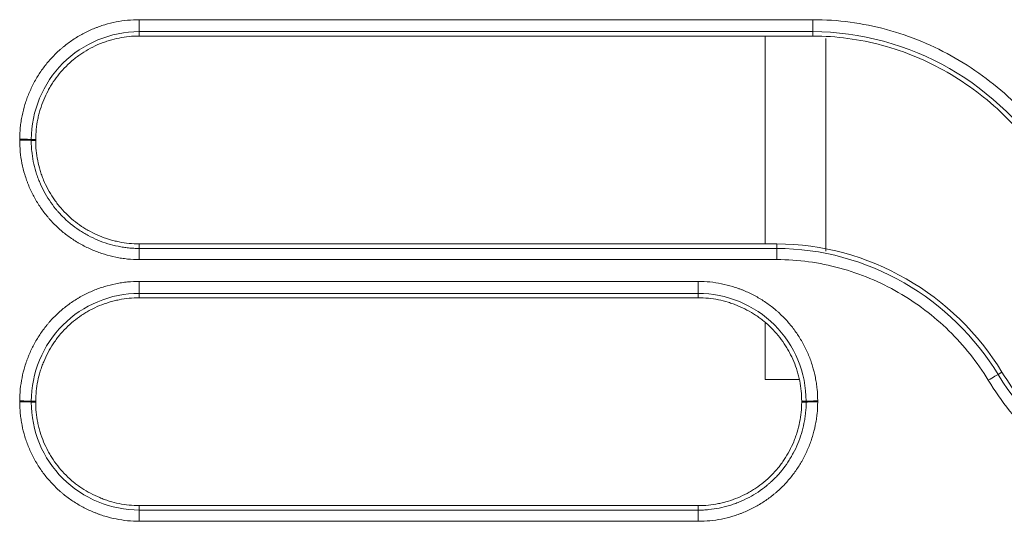
# Model space of a CAD drawing. Units: millimetres. Extents: x 0 to 3750, y 0 to 5000.
# Drawn here: x 1886 to 1928, y 3301 to 3322 of the extents above; entities that cross this region are included whole.
import ezdxf

# ---------------------------------------------------------------- set-up
doc = ezdxf.new("R2010")
doc.units = ezdxf.units.MM
doc.layers.add('Product', color=7, linetype='CONTINUOUS')

msp = doc.modelspace()

# ---------------------------------------------------------------- linework, layer by layer
at = {"layer": 'Product', "linetype": 'Continuous', "lineweight": 13}
for p, q in [((1890.88, 3321.814), (1890.88, 3322.329)), ((1919.813, 3321.814), (1919.813, 3322.329)), ((1890.88, 3321.625), (1890.88, 3321.814)), ((1917.771, 3312.689), (1917.771, 3321.625)), ((1919.813, 3321.625), (1919.813, 3321.814)), ((1920.371, 3321.525), (1920.371, 3312.374)), ((1886.43, 3317.175), (1886.238, 3317.174)), ((1886.43, 3317.138), (1886.238, 3317.138)), ((1890.88, 3312.688), (1890.88, 3312.494)), ((1890.88, 3312.494), (1890.88, 3312.015)), ((1918.269, 3312.688), (1918.269, 3312.494)), ((1918.269, 3312.494), (1918.269, 3312.015)), ((1914.888, 3311.077), (1890.88, 3311.077)), ((1890.88, 3311.077), (1890.88, 3310.564)), ((1914.888, 3311.077), (1914.888, 3310.564)), ((1890.88, 3310.375), (1890.88, 3310.564)), ((1914.888, 3310.564), (1890.88, 3310.564)), ((1914.888, 3310.375), (1890.88, 3310.375)), ((1914.888, 3310.375), (1914.888, 3310.564)), ((1917.771, 3306.854), (1917.771, 3309.282)), ((1917.771, 3306.854), (1919.214, 3306.854)), ((1927.938, 3307.176), (1927.773, 3307.075)), ((1886.43, 3305.925), (1886.238, 3305.924)), ((1886.43, 3305.889), (1886.238, 3305.888)), ((1919.334, 3305.926), (1919.525, 3305.925)), ((1919.334, 3305.887), (1919.525, 3305.886)), ((1890.88, 3301.439), (1890.88, 3301.245)), ((1914.888, 3301.438), (1914.888, 3301.244)), ((1890.88, 3301.245), (1890.88, 3300.764)), ((1914.888, 3301.244), (1914.888, 3300.763))]:
    msp.add_line(p, q, dxfattribs=at)
for centre, major_axis, ratio, start_param, end_param in [((1885.742, 3317.172), (0.5, 0), 0.036252, 0.122515, 1.570796), ((1885.742, 3317.135), (0.5, 0), 0.03624, 0.12251, 1.570796), ((1927.35, 3306.816), (-0.427, -0.26), 0.028253, 3.263815, 4.695219), ((1885.741, 3305.922), (0.5, 0), 0.032791, 0.122239, 1.570764), ((1885.741, 3305.886), (-0.5, 0), 0.03278, 3.263832, 4.712357), ((1920.022, 3305.923), (-0.5, 0), 0.032791, 4.71241, 6.160946)]:
    msp.add_ellipse(centre, major_axis=major_axis, ratio=ratio, start_param=start_param, end_param=end_param, dxfattribs=at)
for points, knots in [([(1890.88, 3322.329), (1890.71, 3322.329), (1890.542, 3322.32), (1890.209, 3322.287), (1889.879, 3322.238), (1889.555, 3322.157), (1889.314, 3322.085), (1889.234, 3322.059), (1889.115, 3322.016), (1889.075, 3322.002), (1888.996, 3321.971), (1888.957, 3321.955), (1888.761, 3321.875), (1888.609, 3321.803), (1888.313, 3321.645), (1888.17, 3321.559), (1887.891, 3321.373), (1887.756, 3321.273), (1887.592, 3321.139), (1887.56, 3321.112), (1887.496, 3321.057), (1887.464, 3321.029), (1887.37, 3320.944), (1887.309, 3320.886), (1887.13, 3320.707), (1886.906, 3320.459), (1886.707, 3320.19), (1886.567, 3319.98), (1886.522, 3319.909), (1886.436, 3319.764), (1886.394, 3319.69), (1886.275, 3319.466), (1886.203, 3319.314), (1886.074, 3319.005), (1886.018, 3318.847), (1885.919, 3318.527), (1885.878, 3318.364), (1885.836, 3318.157), (1885.828, 3318.115), (1885.813, 3318.032), (1885.792, 3317.906), (1885.776, 3317.781), (1885.75, 3317.528), (1885.742, 3317.36), (1885.742, 3317.19)], [0, 0, 0, 0, 0.0625, 0.0625, 0.125, 0.1875, 0.1875, 0.21875, 0.21875, 0.234375, 0.234375, 0.25, 0.25, 0.3125, 0.3125, 0.375, 0.375, 0.4375, 0.4375, 0.453125, 0.453125, 0.46875, 0.46875, 0.5, 0.5, 0.5625, 0.625, 0.625, 0.65625, 0.65625, 0.6875, 0.6875, 0.75, 0.75, 0.8125, 0.8125, 0.875, 0.875, 0.890625, 0.890625, 0.90625, 0.9375, 0.9375, 1, 1, 1, 1]), ([(1919.813, 3322.329), (1919.48, 3322.329), (1919.146, 3322.329), (1917.48, 3322.329), (1916.146, 3322.329), (1909.48, 3322.329), (1904.146, 3322.329), (1896.169, 3322.329), (1893.524, 3322.329), (1890.88, 3322.329)], [0, 0, 0, 0, 0.034562, 0.034562, 0.172812, 0.172812, 0.725808, 0.725808, 1, 1, 1, 1]), ([(1930.468, 3316.259), (1929.909, 3317.18), (1929.245, 3318.01), (1927.717, 3319.498), (1926.85, 3320.152), (1925.006, 3321.209), (1924.003, 3321.627), (1921.945, 3322.185), (1920.892, 3322.329), (1919.813, 3322.329)], [0, 0, 0, 0, 0.25, 0.25, 0.5, 0.5, 0.75, 0.75, 1, 1, 1, 1]), ([(1890.88, 3321.814), (1889.653, 3321.814), (1888.46, 3321.315), (1886.741, 3319.599), (1886.239, 3318.394), (1886.238, 3317.174)], [0, 0, 0, 0, 0.5, 0.5, 1, 1, 1, 1]), ([(1886.43, 3317.175), (1886.43, 3317.322), (1886.437, 3317.468), (1886.467, 3317.758), (1886.489, 3317.902), (1886.526, 3318.081), (1886.533, 3318.117), (1886.55, 3318.189), (1886.558, 3318.224), (1886.585, 3318.331), (1886.605, 3318.401), (1886.669, 3318.61), (1886.768, 3318.882), (1886.892, 3319.145), (1886.994, 3319.337), (1887.03, 3319.401), (1887.086, 3319.495), (1887.105, 3319.527), (1887.144, 3319.589), (1887.164, 3319.619), (1887.265, 3319.772), (1887.438, 3320.005), (1887.632, 3320.22), (1887.837, 3320.425), (1887.945, 3320.523), (1888.086, 3320.639), (1888.115, 3320.662), (1888.173, 3320.707), (1888.202, 3320.729), (1888.29, 3320.794), (1888.35, 3320.836), (1888.531, 3320.957), (1888.78, 3321.106), (1889.107, 3321.261), (1889.312, 3321.34), (1889.416, 3321.377), (1889.451, 3321.389), (1889.52, 3321.412), (1889.555, 3321.423), (1889.73, 3321.476), (1890.012, 3321.546), (1890.298, 3321.589), (1890.587, 3321.618), (1890.733, 3321.625), (1890.88, 3321.625)], [0, 0, 0, 0, 0.0625, 0.0625, 0.125, 0.125, 0.140625, 0.140625, 0.15625, 0.15625, 0.1875, 0.1875, 0.25, 0.3125, 0.3125, 0.34375, 0.34375, 0.359375, 0.359375, 0.375, 0.375, 0.4375, 0.5, 0.5, 0.5625, 0.5625, 0.578125, 0.578125, 0.59375, 0.59375, 0.625, 0.625, 0.6875, 0.75, 0.78125, 0.78125, 0.796875, 0.796875, 0.8125, 0.8125, 0.875, 0.9375, 0.9375, 1, 1, 1, 1]), ([(1930.043, 3315.985), (1928.984, 3317.726), (1927.454, 3319.215), (1923.914, 3321.245), (1921.852, 3321.814), (1919.813, 3321.814)], [0, 0, 0, 0, 0.5, 0.5, 1, 1, 1, 1]), ([(1919.813, 3321.625), (1920.832, 3321.625), (1921.827, 3321.488), (1923.772, 3320.961), (1924.72, 3320.565), (1926.462, 3319.566), (1927.281, 3318.948), (1928.724, 3317.542), (1929.351, 3316.757), (1929.88, 3315.887)], [0, 0, 0, 0, 0.25, 0.25, 0.5, 0.5, 0.75, 0.75, 1, 1, 1, 1]), ([(1885.742, 3317.19), (1885.742, 3317.184), (1885.742, 3317.178), (1885.742, 3317.169), (1885.742, 3317.166), (1885.742, 3317.16), (1885.742, 3317.156), (1885.742, 3317.153)], [0, 0, 0, 0, 0.499976, 0.499976, 0.749988, 0.749988, 1, 1, 1, 1]), ([(1885.742, 3317.153), (1885.742, 3316.984), (1885.75, 3316.816), (1885.783, 3316.483), (1885.832, 3316.153), (1885.913, 3315.829), (1885.985, 3315.589), (1886.011, 3315.509), (1886.054, 3315.39), (1886.068, 3315.35), (1886.099, 3315.271), (1886.114, 3315.232), (1886.195, 3315.036), (1886.267, 3314.884), (1886.425, 3314.588), (1886.511, 3314.444), (1886.696, 3314.166), (1886.796, 3314.031), (1886.93, 3313.867), (1886.957, 3313.835), (1887.012, 3313.771), (1887.04, 3313.739), (1887.125, 3313.645), (1887.183, 3313.583), (1887.361, 3313.405), (1887.61, 3313.18), (1887.879, 3312.981), (1888.089, 3312.841), (1888.16, 3312.796), (1888.269, 3312.731), (1888.305, 3312.71), (1888.379, 3312.668), (1888.416, 3312.648), (1888.603, 3312.548), (1888.755, 3312.476), (1889.064, 3312.348), (1889.222, 3312.291), (1889.542, 3312.192), (1889.705, 3312.151), (1889.912, 3312.109), (1889.954, 3312.101), (1890.038, 3312.086), (1890.163, 3312.065), (1890.289, 3312.049), (1890.541, 3312.023), (1890.71, 3312.015), (1890.88, 3312.015)], [0, 0, 0, 0, 0.0625, 0.0625, 0.125, 0.1875, 0.1875, 0.21875, 0.21875, 0.234375, 0.234375, 0.25, 0.25, 0.3125, 0.3125, 0.375, 0.375, 0.4375, 0.4375, 0.453125, 0.453125, 0.46875, 0.46875, 0.5, 0.5, 0.5625, 0.625, 0.625, 0.65625, 0.65625, 0.671875, 0.671875, 0.6875, 0.6875, 0.75, 0.75, 0.8125, 0.8125, 0.875, 0.875, 0.890625, 0.890625, 0.90625, 0.9375, 0.9375, 1, 1, 1, 1]), ([(1886.238, 3317.174), (1886.238, 3317.168), (1886.238, 3317.162), (1886.238, 3317.153), (1886.238, 3317.15), (1886.238, 3317.144), (1886.238, 3317.141), (1886.238, 3317.138)], [0, 0, 0, 0, 0.499996, 0.499996, 0.749998, 0.749998, 1, 1, 1, 1]), ([(1886.238, 3317.138), (1886.238, 3317.128), (1886.238, 3317.118), (1886.238, 3317.099), (1886.238, 3317.071), (1886.24, 3317.004), (1886.242, 3316.947), (1886.247, 3316.833), (1886.253, 3316.757), (1886.275, 3316.531), (1886.319, 3316.233), (1886.392, 3315.941), (1886.457, 3315.723), (1886.493, 3315.615), (1886.533, 3315.508), (1886.56, 3315.437), (1886.574, 3315.401), (1886.647, 3315.224), (1886.712, 3315.087), (1886.855, 3314.819), (1886.932, 3314.69), (1887.1, 3314.438), (1887.19, 3314.316), (1887.31, 3314.168), (1887.335, 3314.139), (1887.385, 3314.081), (1887.41, 3314.052), (1887.487, 3313.967), (1887.54, 3313.911), (1887.7, 3313.75), (1887.813, 3313.648), (1888.047, 3313.457), (1888.168, 3313.367), (1888.358, 3313.241), (1888.454, 3313.18), (1888.553, 3313.122), (1888.62, 3313.085), (1888.654, 3313.066), (1888.822, 3312.976), (1888.96, 3312.911), (1889.239, 3312.795), (1889.382, 3312.744), (1889.671, 3312.655), (1889.818, 3312.617), (1890.006, 3312.579), (1890.043, 3312.572), (1890.119, 3312.558), (1890.157, 3312.552), (1890.27, 3312.535), (1890.422, 3312.515), (1890.612, 3312.501), (1890.746, 3312.495), (1890.813, 3312.494), (1890.842, 3312.494), (1890.861, 3312.494), (1890.87, 3312.494), (1890.88, 3312.494)], [0, 0, 0, 0, 0.003906, 0.003906, 0.007813, 0.015625, 0.03125, 0.03125, 0.0625, 0.0625, 0.125, 0.1875, 0.1875, 0.21875, 0.234375, 0.234375, 0.25, 0.25, 0.3125, 0.3125, 0.375, 0.375, 0.4375, 0.4375, 0.453125, 0.453125, 0.46875, 0.46875, 0.5, 0.5, 0.5625, 0.5625, 0.625, 0.625, 0.65625, 0.671875, 0.671875, 0.6875, 0.6875, 0.75, 0.75, 0.8125, 0.8125, 0.875, 0.875, 0.890625, 0.890625, 0.90625, 0.90625, 0.9375, 0.96875, 0.984375, 0.992188, 0.996094, 0.996094, 1, 1, 1, 1]), ([(1890.88, 3312.688), (1890.733, 3312.688), (1890.587, 3312.696), (1890.296, 3312.726), (1890.152, 3312.748), (1889.937, 3312.792), (1889.865, 3312.808), (1889.723, 3312.844), (1889.653, 3312.864), (1889.444, 3312.928), (1889.171, 3313.027), (1888.909, 3313.151), (1888.716, 3313.253), (1888.653, 3313.289), (1888.558, 3313.345), (1888.527, 3313.365), (1888.465, 3313.404), (1888.434, 3313.424), (1888.282, 3313.525), (1888.048, 3313.697), (1887.834, 3313.891), (1887.629, 3314.096), (1887.531, 3314.204), (1887.415, 3314.346), (1887.392, 3314.375), (1887.347, 3314.433), (1887.325, 3314.462), (1887.26, 3314.55), (1887.218, 3314.609), (1887.097, 3314.791), (1886.948, 3315.039), (1886.824, 3315.301), (1886.74, 3315.503), (1886.714, 3315.572), (1886.677, 3315.675), (1886.665, 3315.71), (1886.642, 3315.779), (1886.631, 3315.814), (1886.579, 3315.989), (1886.508, 3316.271), (1886.466, 3316.557), (1886.437, 3316.846), (1886.43, 3316.992), (1886.43, 3317.138)], [0, 0, 0, 0, 0.0625, 0.0625, 0.125, 0.125, 0.15625, 0.15625, 0.1875, 0.1875, 0.25, 0.3125, 0.3125, 0.34375, 0.34375, 0.359375, 0.359375, 0.375, 0.375, 0.4375, 0.5, 0.5, 0.5625, 0.5625, 0.578125, 0.578125, 0.59375, 0.59375, 0.625, 0.625, 0.6875, 0.75, 0.75, 0.78125, 0.78125, 0.796875, 0.796875, 0.8125, 0.8125, 0.875, 0.9375, 0.9375, 1, 1, 1, 1]), ([(1927.938, 3307.176), (1926.924, 3308.845), (1925.492, 3310.23), (1922.142, 3312.153), (1920.223, 3312.688), (1918.269, 3312.688)], [0, 0, 0, 0, 0.5, 0.5, 1, 1, 1, 1]), ([(1918.269, 3312.494), (1920.192, 3312.494), (1922.088, 3311.962), (1925.378, 3310.069), (1926.792, 3308.688), (1927.773, 3307.075)], [0, 0, 0, 0, 0.5, 0.5, 1, 1, 1, 1]), ([(1890.88, 3312.015), (1891.213, 3312.015), (1891.547, 3312.015), (1893.213, 3312.015), (1894.547, 3312.015), (1901.213, 3312.015), (1906.547, 3312.015), (1914.01, 3312.015), (1916.139, 3312.015), (1918.269, 3312.015)], [0, 0, 0, 0, 0.03651, 0.03651, 0.182552, 0.182552, 0.766719, 0.766719, 1, 1, 1, 1]), ([(1918.269, 3312.015), (1919.189, 3312.015), (1920.088, 3311.891), (1921.847, 3311.412), (1922.699, 3311.055), (1924.272, 3310.15), (1925.013, 3309.589), (1926.308, 3308.324), (1926.873, 3307.618), (1927.35, 3306.832)], [0, 0, 0, 0, 0.25, 0.25, 0.5, 0.5, 0.75, 0.75, 1, 1, 1, 1]), ([(1890.88, 3311.077), (1890.71, 3311.077), (1890.541, 3311.069), (1890.289, 3311.044), (1890.205, 3311.033), (1890.079, 3311.014), (1890.037, 3311.008), (1889.954, 3310.993), (1889.912, 3310.985), (1889.705, 3310.944), (1889.542, 3310.903), (1889.221, 3310.805), (1889.064, 3310.749), (1888.754, 3310.62), (1888.602, 3310.548), (1888.416, 3310.448), (1888.379, 3310.428), (1888.305, 3310.386), (1888.196, 3310.321), (1888.089, 3310.254), (1887.88, 3310.113), (1887.745, 3310.014), (1887.487, 3309.801), (1887.363, 3309.689), (1887.185, 3309.51), (1887.127, 3309.449), (1887.042, 3309.355), (1887.014, 3309.323), (1886.958, 3309.259), (1886.931, 3309.226), (1886.798, 3309.062), (1886.699, 3308.927), (1886.514, 3308.648), (1886.428, 3308.504), (1886.271, 3308.208), (1886.199, 3308.056), (1886.119, 3307.86), (1886.103, 3307.82), (1886.072, 3307.742), (1886.028, 3307.623), (1885.989, 3307.503), (1885.916, 3307.263), (1885.834, 3306.939), (1885.784, 3306.609), (1885.75, 3306.276), (1885.742, 3306.108), (1885.742, 3305.939)], [0, 0, 0, 0, 0.0625, 0.0625, 0.09375, 0.09375, 0.109375, 0.109375, 0.125, 0.125, 0.1875, 0.1875, 0.25, 0.25, 0.3125, 0.3125, 0.328125, 0.328125, 0.34375, 0.375, 0.375, 0.4375, 0.4375, 0.5, 0.5, 0.53125, 0.53125, 0.546875, 0.546875, 0.5625, 0.5625, 0.625, 0.625, 0.6875, 0.6875, 0.75, 0.75, 0.765625, 0.765625, 0.78125, 0.8125, 0.8125, 0.875, 0.9375, 0.9375, 1, 1, 1, 1]), ([(1920.022, 3305.94), (1920.022, 3306.109), (1920.014, 3306.278), (1919.989, 3306.53), (1919.978, 3306.614), (1919.96, 3306.739), (1919.953, 3306.781), (1919.938, 3306.865), (1919.93, 3306.906), (1919.889, 3307.114), (1919.848, 3307.276), (1919.751, 3307.597), (1919.695, 3307.754), (1919.567, 3308.064), (1919.495, 3308.215), (1919.395, 3308.402), (1919.374, 3308.439), (1919.333, 3308.512), (1919.269, 3308.622), (1919.201, 3308.729), (1919.061, 3308.938), (1918.961, 3309.072), (1918.749, 3309.331), (1918.637, 3309.455), (1918.459, 3309.633), (1918.398, 3309.691), (1918.303, 3309.776), (1918.271, 3309.804), (1918.207, 3309.86), (1918.175, 3309.887), (1918.011, 3310.02), (1917.876, 3310.119), (1917.597, 3310.304), (1917.453, 3310.39), (1917.157, 3310.547), (1917.005, 3310.619), (1916.809, 3310.7), (1916.77, 3310.716), (1916.691, 3310.746), (1916.572, 3310.79), (1916.452, 3310.83), (1916.212, 3310.903), (1915.888, 3310.985), (1915.559, 3311.035), (1915.226, 3311.069), (1915.058, 3311.077), (1914.888, 3311.077)], [0, 0, 0, 0, 0.0625, 0.0625, 0.09375, 0.09375, 0.109375, 0.109375, 0.125, 0.125, 0.1875, 0.1875, 0.25, 0.25, 0.3125, 0.3125, 0.328125, 0.328125, 0.34375, 0.375, 0.375, 0.4375, 0.4375, 0.5, 0.5, 0.53125, 0.53125, 0.546875, 0.546875, 0.5625, 0.5625, 0.625, 0.625, 0.6875, 0.6875, 0.75, 0.75, 0.765625, 0.765625, 0.78125, 0.8125, 0.8125, 0.875, 0.9375, 0.9375, 1, 1, 1, 1]), ([(1890.88, 3310.564), (1889.653, 3310.564), (1888.454, 3310.062), (1886.737, 3308.344), (1886.238, 3307.128), (1886.238, 3305.924)], [0, 0, 0, 0, 0.5, 0.5, 1, 1, 1, 1]), ([(1890.88, 3310.375), (1890.733, 3310.375), (1890.44, 3310.36), (1890.151, 3310.317), (1889.972, 3310.281), (1889.936, 3310.274), (1889.864, 3310.257), (1889.829, 3310.249), (1889.722, 3310.222), (1889.652, 3310.203), (1889.443, 3310.139), (1889.307, 3310.09), (1889.039, 3309.979), (1888.908, 3309.917), (1888.716, 3309.814), (1888.652, 3309.778), (1888.558, 3309.721), (1888.527, 3309.702), (1888.465, 3309.663), (1888.434, 3309.643), (1888.283, 3309.541), (1888.166, 3309.454), (1887.942, 3309.271), (1887.835, 3309.174), (1887.63, 3308.969), (1887.532, 3308.86), (1887.417, 3308.718), (1887.394, 3308.69), (1887.349, 3308.632), (1887.327, 3308.602), (1887.262, 3308.514), (1887.22, 3308.454), (1887.1, 3308.273), (1886.952, 3308.024), (1886.828, 3307.761), (1886.744, 3307.559), (1886.718, 3307.491), (1886.681, 3307.387), (1886.669, 3307.353), (1886.646, 3307.283), (1886.635, 3307.248), (1886.582, 3307.074), (1886.51, 3306.792), (1886.467, 3306.506), (1886.437, 3306.217), (1886.43, 3306.072), (1886.43, 3305.925)], [0, 0, 0, 0, 0.0625, 0.125, 0.125, 0.140625, 0.140625, 0.15625, 0.15625, 0.1875, 0.1875, 0.25, 0.25, 0.3125, 0.3125, 0.34375, 0.34375, 0.359375, 0.359375, 0.375, 0.375, 0.4375, 0.4375, 0.5, 0.5, 0.5625, 0.5625, 0.578125, 0.578125, 0.59375, 0.59375, 0.625, 0.625, 0.6875, 0.75, 0.75, 0.78125, 0.78125, 0.796875, 0.796875, 0.8125, 0.8125, 0.875, 0.9375, 0.9375, 1, 1, 1, 1]), ([(1919.525, 3305.925), (1919.526, 3306.527), (1919.403, 3307.145), (1918.94, 3308.262), (1918.596, 3308.777), (1917.308, 3310.065), (1916.092, 3310.564), (1914.888, 3310.564)], [0, 0, 0, 0, 0.25, 0.25, 0.5, 0.5, 1, 1, 1, 1]), ([(1919.334, 3305.926), (1919.334, 3306.073), (1919.319, 3306.365), (1919.276, 3306.654), (1919.234, 3306.869), (1919.217, 3306.941), (1919.182, 3307.083), (1919.163, 3307.153), (1919.099, 3307.361), (1919.05, 3307.498), (1918.94, 3307.765), (1918.878, 3307.896), (1918.775, 3308.088), (1918.739, 3308.152), (1918.682, 3308.246), (1918.663, 3308.277), (1918.624, 3308.339), (1918.604, 3308.37), (1918.502, 3308.521), (1918.416, 3308.638), (1918.233, 3308.862), (1918.136, 3308.969), (1917.931, 3309.174), (1917.823, 3309.272), (1917.681, 3309.387), (1917.652, 3309.41), (1917.594, 3309.455), (1917.565, 3309.477), (1917.477, 3309.542), (1917.417, 3309.584), (1917.235, 3309.704), (1916.986, 3309.852), (1916.724, 3309.976), (1916.522, 3310.06), (1916.454, 3310.086), (1916.35, 3310.123), (1916.316, 3310.135), (1916.246, 3310.158), (1916.211, 3310.17), (1916.037, 3310.223), (1915.755, 3310.294), (1915.469, 3310.338), (1915.18, 3310.367), (1915.035, 3310.375), (1914.888, 3310.375)], [0, 0, 0, 0, 0.0625, 0.125, 0.125, 0.15625, 0.15625, 0.1875, 0.1875, 0.25, 0.25, 0.3125, 0.3125, 0.34375, 0.34375, 0.359375, 0.359375, 0.375, 0.375, 0.4375, 0.4375, 0.5, 0.5, 0.5625, 0.5625, 0.578125, 0.578125, 0.59375, 0.59375, 0.625, 0.625, 0.6875, 0.75, 0.75, 0.78125, 0.78125, 0.796875, 0.796875, 0.8125, 0.8125, 0.875, 0.9375, 0.9375, 1, 1, 1, 1]), ([(1927.35, 3306.832), (1927.91, 3305.911), (1928.572, 3305.082), (1930.093, 3303.599), (1930.962, 3302.943), (1932.808, 3301.884), (1933.809, 3301.466), (1935.87, 3300.908), (1936.924, 3300.763), (1938.003, 3300.763)], [0, 0, 0, 0, 0.25, 0.25, 0.5, 0.5, 0.75, 0.75, 1, 1, 1, 1]), ([(1927.773, 3307.075), (1928.833, 3305.33), (1930.355, 3303.848), (1933.9, 3301.812), (1935.961, 3301.244), (1938.003, 3301.244)], [0, 0, 0, 0, 0.5, 0.5, 1, 1, 1, 1]), ([(1938.003, 3301.438), (1936.984, 3301.438), (1935.989, 3301.575), (1934.045, 3302.102), (1933.097, 3302.498), (1931.356, 3303.497), (1930.536, 3304.115), (1929.094, 3305.521), (1928.467, 3306.306), (1927.938, 3307.176)], [0, 0, 0, 0, 0.25, 0.25, 0.5, 0.5, 0.75, 0.75, 1, 1, 1, 1]), ([(1885.742, 3305.939), (1885.742, 3305.933), (1885.742, 3305.927), (1885.742, 3305.918), (1885.742, 3305.915), (1885.742, 3305.909), (1885.742, 3305.906), (1885.742, 3305.903)], [0, 0, 0, 0, 0.499978, 0.499978, 0.749989, 0.749989, 1, 1, 1, 1]), ([(1885.742, 3305.903), (1885.742, 3305.733), (1885.75, 3305.564), (1885.775, 3305.312), (1885.785, 3305.228), (1885.811, 3305.061), (1885.825, 3304.977), (1885.875, 3304.728), (1885.916, 3304.565), (1886.013, 3304.245), (1886.07, 3304.088), (1886.198, 3303.778), (1886.27, 3303.626), (1886.37, 3303.44), (1886.391, 3303.403), (1886.432, 3303.329), (1886.496, 3303.22), (1886.564, 3303.113), (1886.704, 3302.904), (1886.804, 3302.769), (1887.016, 3302.511), (1887.129, 3302.387), (1887.307, 3302.208), (1887.368, 3302.15), (1887.463, 3302.065), (1887.495, 3302.037), (1887.559, 3301.982), (1887.591, 3301.955), (1887.755, 3301.821), (1887.89, 3301.722), (1888.17, 3301.537), (1888.314, 3301.451), (1888.61, 3301.294), (1888.762, 3301.222), (1888.958, 3301.141), (1888.997, 3301.126), (1889.076, 3301.095), (1889.195, 3301.051), (1889.314, 3301.011), (1889.555, 3300.938), (1889.879, 3300.857), (1890.208, 3300.806), (1890.542, 3300.773), (1890.71, 3300.764), (1890.88, 3300.764)], [0, 0, 0, 0, 0.0625, 0.0625, 0.09375, 0.09375, 0.125, 0.125, 0.1875, 0.1875, 0.25, 0.25, 0.3125, 0.3125, 0.328125, 0.328125, 0.34375, 0.375, 0.375, 0.4375, 0.4375, 0.5, 0.5, 0.53125, 0.53125, 0.546875, 0.546875, 0.5625, 0.5625, 0.625, 0.625, 0.6875, 0.6875, 0.75, 0.75, 0.765625, 0.765625, 0.78125, 0.8125, 0.8125, 0.875, 0.9375, 0.9375, 1, 1, 1, 1]), ([(1886.238, 3305.924), (1886.238, 3305.918), (1886.238, 3305.912), (1886.238, 3305.903), (1886.238, 3305.9), (1886.238, 3305.894), (1886.238, 3305.891), (1886.238, 3305.888)], [0, 0, 0, 0, 0.499996, 0.499996, 0.749998, 0.749998, 1, 1, 1, 1]), ([(1886.238, 3305.888), (1886.238, 3305.286), (1886.36, 3304.668), (1886.824, 3303.549), (1887.168, 3303.033), (1888.458, 3301.744), (1889.675, 3301.245), (1890.88, 3301.245)], [0, 0, 0, 0, 0.25, 0.25, 0.5, 0.5, 1, 1, 1, 1]), ([(1886.43, 3305.889), (1886.43, 3305.742), (1886.444, 3305.45), (1886.487, 3305.161), (1886.523, 3304.982), (1886.531, 3304.946), (1886.547, 3304.874), (1886.555, 3304.839), (1886.582, 3304.732), (1886.602, 3304.662), (1886.665, 3304.454), (1886.714, 3304.317), (1886.825, 3304.05), (1886.887, 3303.919), (1886.99, 3303.726), (1887.026, 3303.663), (1887.083, 3303.568), (1887.102, 3303.537), (1887.141, 3303.475), (1887.161, 3303.445), (1887.263, 3303.293), (1887.349, 3303.176), (1887.533, 3302.953), (1887.63, 3302.845), (1887.835, 3302.64), (1887.943, 3302.543), (1888.085, 3302.427), (1888.114, 3302.404), (1888.172, 3302.359), (1888.201, 3302.337), (1888.289, 3302.272), (1888.349, 3302.23), (1888.531, 3302.11), (1888.78, 3301.962), (1889.043, 3301.838), (1889.245, 3301.754), (1889.313, 3301.728), (1889.416, 3301.691), (1889.451, 3301.679), (1889.521, 3301.656), (1889.555, 3301.644), (1889.73, 3301.591), (1890.012, 3301.52), (1890.298, 3301.476), (1890.587, 3301.447), (1890.733, 3301.439), (1890.88, 3301.439)], [0, 0, 0, 0, 0.0625, 0.125, 0.125, 0.140625, 0.140625, 0.15625, 0.15625, 0.1875, 0.1875, 0.25, 0.25, 0.3125, 0.3125, 0.34375, 0.34375, 0.359375, 0.359375, 0.375, 0.375, 0.4375, 0.4375, 0.5, 0.5, 0.5625, 0.5625, 0.578125, 0.578125, 0.59375, 0.59375, 0.625, 0.625, 0.6875, 0.75, 0.75, 0.78125, 0.78125, 0.796875, 0.796875, 0.8125, 0.8125, 0.875, 0.9375, 0.9375, 1, 1, 1, 1]), ([(1914.888, 3300.763), (1915.058, 3300.763), (1915.226, 3300.772), (1915.559, 3300.805), (1915.888, 3300.854), (1916.212, 3300.934), (1916.453, 3301.007), (1916.532, 3301.033), (1916.651, 3301.075), (1916.691, 3301.09), (1916.77, 3301.12), (1916.809, 3301.136), (1917.005, 3301.217), (1917.157, 3301.289), (1917.453, 3301.447), (1917.596, 3301.533), (1917.875, 3301.719), (1918.01, 3301.818), (1918.173, 3301.952), (1918.206, 3301.979), (1918.27, 3302.034), (1918.302, 3302.062), (1918.396, 3302.148), (1918.457, 3302.206), (1918.635, 3302.384), (1918.86, 3302.632), (1919.058, 3302.902), (1919.198, 3303.111), (1919.243, 3303.182), (1919.308, 3303.291), (1919.329, 3303.328), (1919.37, 3303.401), (1919.391, 3303.439), (1919.49, 3303.625), (1919.562, 3303.777), (1919.69, 3304.086), (1919.747, 3304.244), (1919.845, 3304.564), (1919.886, 3304.727), (1919.928, 3304.934), (1919.936, 3304.976), (1919.951, 3305.059), (1919.972, 3305.184), (1919.988, 3305.31), (1920.013, 3305.562), (1920.022, 3305.731), (1920.022, 3305.9)], [0, 0, 0, 0, 0.0625, 0.0625, 0.125, 0.1875, 0.1875, 0.21875, 0.21875, 0.234375, 0.234375, 0.25, 0.25, 0.3125, 0.3125, 0.375, 0.375, 0.4375, 0.4375, 0.453125, 0.453125, 0.46875, 0.46875, 0.5, 0.5, 0.5625, 0.625, 0.625, 0.65625, 0.65625, 0.671875, 0.671875, 0.6875, 0.6875, 0.75, 0.75, 0.8125, 0.8125, 0.875, 0.875, 0.890625, 0.890625, 0.90625, 0.9375, 0.9375, 1, 1, 1, 1]), ([(1914.888, 3301.438), (1915.035, 3301.438), (1915.327, 3301.453), (1915.616, 3301.496), (1915.795, 3301.532), (1915.831, 3301.54), (1915.903, 3301.556), (1915.938, 3301.564), (1916.045, 3301.591), (1916.115, 3301.61), (1916.323, 3301.674), (1916.46, 3301.723), (1916.727, 3301.834), (1916.858, 3301.896), (1917.051, 3301.999), (1917.114, 3302.035), (1917.208, 3302.092), (1917.239, 3302.111), (1917.301, 3302.15), (1917.332, 3302.17), (1917.483, 3302.272), (1917.6, 3302.358), (1917.824, 3302.542), (1917.931, 3302.639), (1918.136, 3302.844), (1918.233, 3302.952), (1918.349, 3303.094), (1918.372, 3303.123), (1918.416, 3303.181), (1918.438, 3303.21), (1918.503, 3303.299), (1918.545, 3303.358), (1918.665, 3303.54), (1918.813, 3303.789), (1918.936, 3304.051), (1919.02, 3304.253), (1919.046, 3304.322), (1919.083, 3304.425), (1919.095, 3304.46), (1919.118, 3304.529), (1919.129, 3304.564), (1919.183, 3304.738), (1919.254, 3305.02), (1919.297, 3305.306), (1919.326, 3305.594), (1919.334, 3305.74), (1919.334, 3305.887)], [0, 0, 0, 0, 0.0625, 0.125, 0.125, 0.140625, 0.140625, 0.15625, 0.15625, 0.1875, 0.1875, 0.25, 0.25, 0.3125, 0.3125, 0.34375, 0.34375, 0.359375, 0.359375, 0.375, 0.375, 0.4375, 0.4375, 0.5, 0.5, 0.5625, 0.5625, 0.578125, 0.578125, 0.59375, 0.59375, 0.625, 0.625, 0.6875, 0.75, 0.75, 0.78125, 0.78125, 0.796875, 0.796875, 0.8125, 0.8125, 0.875, 0.9375, 0.9375, 1, 1, 1, 1]), ([(1914.888, 3301.244), (1914.897, 3301.244), (1914.907, 3301.244), (1914.926, 3301.244), (1914.955, 3301.244), (1915.022, 3301.246), (1915.079, 3301.248), (1915.193, 3301.253), (1915.268, 3301.259), (1915.494, 3301.281), (1915.792, 3301.326), (1916.085, 3301.399), (1916.302, 3301.464), (1916.41, 3301.5), (1916.517, 3301.539), (1916.588, 3301.567), (1916.624, 3301.581), (1916.801, 3301.654), (1916.938, 3301.719), (1917.206, 3301.862), (1917.335, 3301.939), (1917.587, 3302.107), (1917.709, 3302.197), (1917.856, 3302.318), (1917.886, 3302.343), (1917.944, 3302.393), (1917.972, 3302.418), (1918.057, 3302.495), (1918.113, 3302.547), (1918.274, 3302.708), (1918.375, 3302.821), (1918.566, 3303.055), (1918.656, 3303.176), (1918.782, 3303.366), (1918.842, 3303.462), (1918.9, 3303.561), (1918.937, 3303.628), (1918.956, 3303.662), (1919.046, 3303.83), (1919.11, 3303.968), (1919.226, 3304.247), (1919.277, 3304.389), (1919.366, 3304.679), (1919.403, 3304.826), (1919.441, 3305.013), (1919.448, 3305.05), (1919.462, 3305.126), (1919.468, 3305.163), (1919.485, 3305.277), (1919.495, 3305.353), (1919.518, 3305.58), (1919.526, 3305.733), (1919.525, 3305.886)], [0, 0, 0, 0, 0.003906, 0.003906, 0.007812, 0.015625, 0.03125, 0.03125, 0.0625, 0.0625, 0.125, 0.1875, 0.1875, 0.21875, 0.234375, 0.234375, 0.25, 0.25, 0.3125, 0.3125, 0.375, 0.375, 0.4375, 0.4375, 0.453125, 0.453125, 0.46875, 0.46875, 0.5, 0.5, 0.5625, 0.5625, 0.625, 0.625, 0.65625, 0.671875, 0.671875, 0.6875, 0.6875, 0.75, 0.75, 0.8125, 0.8125, 0.875, 0.875, 0.890625, 0.890625, 0.90625, 0.90625, 0.9375, 0.9375, 1, 1, 1, 1]), ([(1919.525, 3305.886), (1919.525, 3305.893), (1919.525, 3305.899), (1919.525, 3305.909), (1919.525, 3305.912), (1919.525, 3305.919), (1919.525, 3305.922), (1919.525, 3305.925)], [0, 0, 0, 0, 0.498495, 0.498495, 0.749247, 0.749247, 1, 1, 1, 1]), ([(1920.022, 3305.9), (1920.022, 3305.904), (1920.022, 3305.907), (1920.022, 3305.913), (1920.022, 3305.916), (1920.022, 3305.923), (1920.022, 3305.926), (1920.022, 3305.933), (1920.022, 3305.936), (1920.022, 3305.94)], [0, 0, 0, 0, 0.242066, 0.242066, 0.494711, 0.494711, 0.747355, 0.747355, 1, 1, 1, 1]), ([(1890.88, 3301.245), (1894.075, 3301.244), (1897.269, 3301.244), (1903.659, 3301.244), (1906.854, 3301.244), (1911.662, 3301.244), (1913.275, 3301.244), (1914.888, 3301.244)], [0, 0, 0, 0, 0.399232, 0.399232, 0.798464, 0.798464, 1, 1, 1, 1]), ([(1890.88, 3300.764), (1891.213, 3300.764), (1891.546, 3300.764), (1893.213, 3300.764), (1894.546, 3300.764), (1901.213, 3300.764), (1906.546, 3300.764), (1912.882, 3300.763), (1913.885, 3300.763), (1914.888, 3300.763)], [0, 0, 0, 0, 0.041652, 0.041652, 0.208261, 0.208261, 0.874697, 0.874697, 1, 1, 1, 1])]:
    msp.add_open_spline(points, degree=3, knots=knots, dxfattribs=at)
for points, degree in [([(1919.813, 3321.814), (1910.169, 3321.814), (1900.524, 3321.814), (1890.88, 3321.814)], 3), ([(1890.88, 3321.625), (1900.524, 3321.625), (1910.169, 3321.625), (1919.813, 3321.625)], 3), ([(1886.43, 3317.138), (1886.43, 3317.151), (1886.43, 3317.163), (1886.43, 3317.175)], 3), ([(1918.269, 3312.688), (1909.139, 3312.688), (1900.01, 3312.688), (1890.88, 3312.688)], 3), ([(1890.88, 3312.494), (1900.01, 3312.494), (1909.139, 3312.494), (1918.269, 3312.494)], 3), ([(1886.43, 3305.889), (1886.43, 3305.901), (1886.43, 3305.913), (1886.43, 3305.925)], 3), ([(1919.334, 3305.926), (1919.334, 3305.913), (1919.334, 3305.9), (1919.334, 3305.887)], 3), ([(1920.022, 3305.9), (1919.78, 3305.9), (1919.555, 3305.894), (1919.525, 3305.886)], 3), ([(1919.525, 3305.886), (1919.525, 3305.886)], 1), ([(1890.88, 3301.439), (1898.882, 3301.439), (1906.885, 3301.439), (1914.888, 3301.438)], 3)]:
    msp.add_open_spline(points, degree=degree, dxfattribs=at)

doc.saveas('drawing.dxf')
